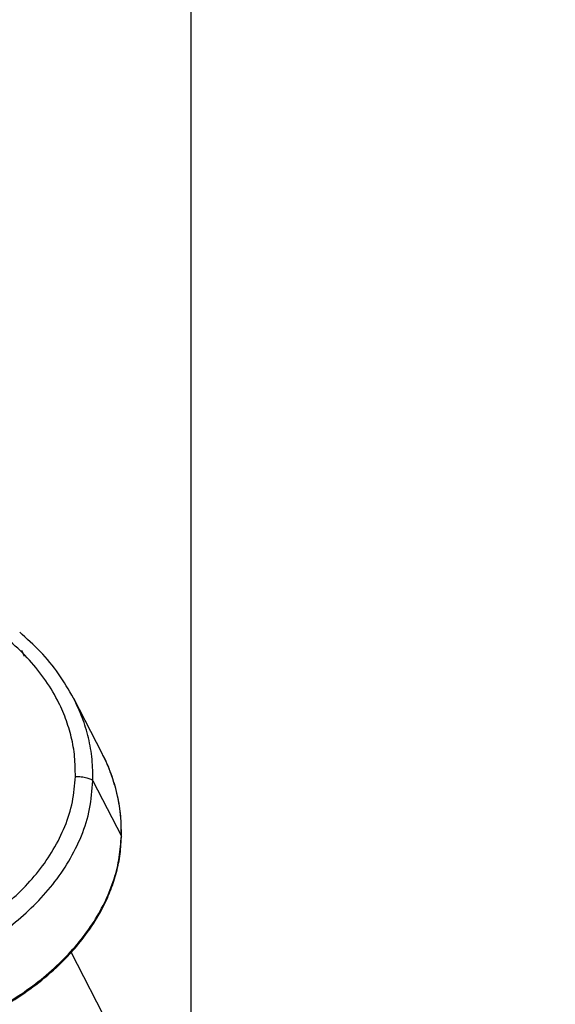
# Model space of a CAD drawing. Units: millimetres. Extents: x 19344 to 23318, y 31341 to 38841.
# Drawn here: x 22472 to 22578, y 34753 to 34946 of the extents above; entities that cross this region are included whole.
import ezdxf

# ---------------------------------------------------------------- set-up
doc = ezdxf.new("R2010")
doc.units = ezdxf.units.MM
doc.header["$LTSCALE"] = 200
doc.layers.add('STREFA', color=102, linetype='Continuous')

msp = doc.modelspace()

# ---------------------------------------------------------------- linework, layer by layer
at = {"color": 7, "linetype": 'Continuous', "lineweight": 25}
for p, q in [((22473.11, 34821.19), (22472.56, 34822.38)), ((22488.39, 34802.13), (22482.79, 34812.95)), ((22486.56, 34796.74), (22492.16, 34785.92)), ((22843.22, 34065.44), (22482.27, 34763.08))]:
    msp.add_line(p, q, dxfattribs=at)
for points, knots in [([(22482.76, 34813.02), (22481.82, 34814.65), (22479.94, 34817.9), (22476.33, 34822.24), (22473.54, 34824.75), (22472.15, 34826)], [0, 0, 0, 0, 0.335429, 0.669461, 1, 1, 1, 1]), ([(22483.11, 34797.61), (22483.1, 34798.91), (22483.07, 34801.53), (22482.38, 34805.37), (22481.25, 34809.09), (22479.5, 34813.01), (22476.99, 34817.05), (22473.71, 34821.08), (22471.12, 34823.43), (22469.82, 34824.61)], [0, 0, 0, 0, 0.124476, 0.249794, 0.373596, 0.499708, 0.664735, 0.832136, 1, 1, 1, 1]), ([(22492.18, 34785.66), (22492.16, 34787.36), (22492.11, 34790.58), (22491.18, 34795.05), (22489.95, 34798.89), (22488.85, 34801.17), (22488.35, 34802.22)], [0, 0, 0, 0, 0.296863, 0.562982, 0.797638, 1, 1, 1, 1]), ([(22492.16, 34785.92), (22492.15, 34787.23), (22492.13, 34789.88), (22491.49, 34793.82), (22490.36, 34797.7), (22489.29, 34800.49), (22488.48, 34801.9), (22488.36, 34802.12)], [0, 0, 0, 0, 0.231592, 0.467657, 0.70877, 0.95533, 1, 1, 1, 1]), ([(22361.02, 34797.61), (22360.96, 34795.95), (22360.83, 34792.63), (22361.81, 34787.78), (22363.55, 34783.19), (22366.02, 34778.93), (22369.06, 34775.07), (22372.56, 34771.6), (22376.45, 34768.52), (22381.08, 34765.53), (22386.53, 34762.74), (22392.8, 34760.31), (22399.32, 34758.44), (22406.01, 34757.12), (22412.82, 34756.34), (22419.7, 34756.09), (22426.6, 34756.35), (22433.47, 34757.13), (22440.29, 34758.45), (22447, 34760.31), (22453.55, 34762.75), (22459.34, 34765.55), (22464.33, 34768.55), (22468.56, 34771.63), (22472.44, 34775.08), (22475.93, 34778.94), (22478.88, 34783.18), (22481.16, 34787.77), (22482.71, 34792.63), (22482.97, 34795.95), (22483.11, 34797.61)], [0, 0, 0, 0, 0.031188, 0.062524, 0.093696, 0.124995, 0.156318, 0.187497, 0.218734, 0.250102, 0.291458, 0.333305, 0.375117, 0.416761, 0.458701, 0.500377, 0.542007, 0.583649, 0.62513, 0.667023, 0.708478, 0.750138, 0.781817, 0.812519, 0.843816, 0.874989, 0.906222, 0.9375, 0.968671, 1, 1, 1, 1]), ([(22483.11, 34797.61), (22483.5, 34797.61), (22484.29, 34797.6), (22485.21, 34797.44), (22485.8, 34797.26), (22486.29, 34797.05), (22486.45, 34796.86), (22486.56, 34796.74)], [0, 0, 0, 0, 0.249615, 0.499228, 0.624374, 0.749854, 1, 1, 1, 1]), ([(22367.56, 34769.19), (22367.56, 34769.17), (22368.19, 34767.71), (22370.02, 34765.03), (22373.02, 34761.18), (22376.66, 34757.63), (22381.23, 34754), (22386.83, 34750.53), (22393.53, 34747.39), (22400.8, 34744.86), (22408.64, 34742.99), (22416.97, 34741.82), (22425.57, 34741.43), (22434.21, 34741.82), (22442.67, 34742.99), (22450.73, 34744.86), (22458.3, 34747.39), (22465.36, 34750.53), (22471.37, 34754), (22476.37, 34757.63), (22480.4, 34761.19), (22483.91, 34765.01), (22486.84, 34769.04), (22489.15, 34773.21), (22490.81, 34777.45), (22491.87, 34781.7), (22492.06, 34784.53), (22492.16, 34785.92)], [0, 0, 0, 0, 0.00034, 0.032079, 0.064991, 0.098999, 0.133943, 0.181587, 0.229838, 0.27968, 0.332185, 0.38661, 0.442042, 0.497474, 0.551899, 0.604404, 0.654246, 0.702497, 0.750141, 0.785086, 0.819093, 0.852006, 0.883744, 0.914313, 0.943787, 0.972297, 1, 1, 1, 1]), ([(22387.32, 34750.46), (22388.33, 34749.9), (22391.17, 34748.33), (22396.11, 34746.37), (22402, 34744.47), (22408.9, 34742.84), (22416.87, 34741.68), (22425.93, 34741.26), (22435.04, 34741.72), (22443.14, 34742.91), (22450.15, 34744.56), (22456.1, 34746.41), (22461.55, 34748.57), (22466.6, 34751.03), (22471.31, 34753.77), (22476.05, 34757.1), (22480.11, 34760.66), (22483.49, 34764.29), (22486.19, 34767.82), (22488.36, 34771.41), (22489.99, 34774.95), (22491.15, 34778.38), (22491.95, 34781.98), (22492.1, 34784.43), (22492.18, 34785.67)], [0, 0, 0, 0, 0.028116, 0.078536, 0.127844, 0.176307, 0.247642, 0.318567, 0.389791, 0.461466, 0.50938, 0.557266, 0.605876, 0.64526, 0.687371, 0.732038, 0.7794, 0.812753, 0.84755, 0.883523, 0.91145, 0.940283, 0.969873, 1, 1, 1, 1])]:
    msp.add_open_spline(points, degree=3, knots=knots, dxfattribs=at)
at = {"color": 1, "linetype": 'Continuous', "lineweight": 25}
for points, knots in [([(22486.56, 34796.74), (22486.55, 34798.16), (22486.52, 34801.02), (22485.76, 34805.21), (22484.56, 34809.25), (22483.35, 34811.77), (22482.76, 34813.02)], [0, 0, 0, 0, 0.250552, 0.502209, 0.752604, 1, 1, 1, 1]), ([(22362.01, 34780.03), (22362.68, 34778.8), (22364.17, 34776.03), (22367.26, 34772.21), (22370.97, 34768.51), (22375.08, 34765.26), (22379.97, 34762.1), (22385.67, 34759.18), (22392.2, 34756.65), (22398.96, 34754.71), (22405.89, 34753.36), (22412.94, 34752.55), (22421.21, 34752.24), (22430.72, 34752.78), (22440.16, 34754.41), (22448.29, 34756.66), (22455.11, 34759.2), (22461.15, 34762.11), (22466.39, 34765.26), (22470.86, 34768.52), (22475.02, 34772.2), (22478.76, 34776.34), (22481.94, 34780.93), (22484.43, 34785.93), (22486.12, 34791.25), (22486.41, 34794.91), (22486.56, 34796.74)], [0, 0, 0, 0, 0.028276, 0.063696, 0.098683, 0.133509, 0.168295, 0.214389, 0.260034, 0.305721, 0.351492, 0.397089, 0.442501, 0.510557, 0.578684, 0.624262, 0.670052, 0.716105, 0.750626, 0.78547, 0.820591, 0.85584, 0.891462, 0.927444, 0.96356, 1, 1, 1, 1])]:
    msp.add_open_spline(points, degree=3, knots=knots, dxfattribs=at)
at = {"layer": 'STREFA', "linetype": 'Continuous', "lineweight": 25}
msp.add_line((22505.89, 34717.43), (22505.89, 35464.61), dxfattribs=at)

doc.saveas('drawing.dxf')
